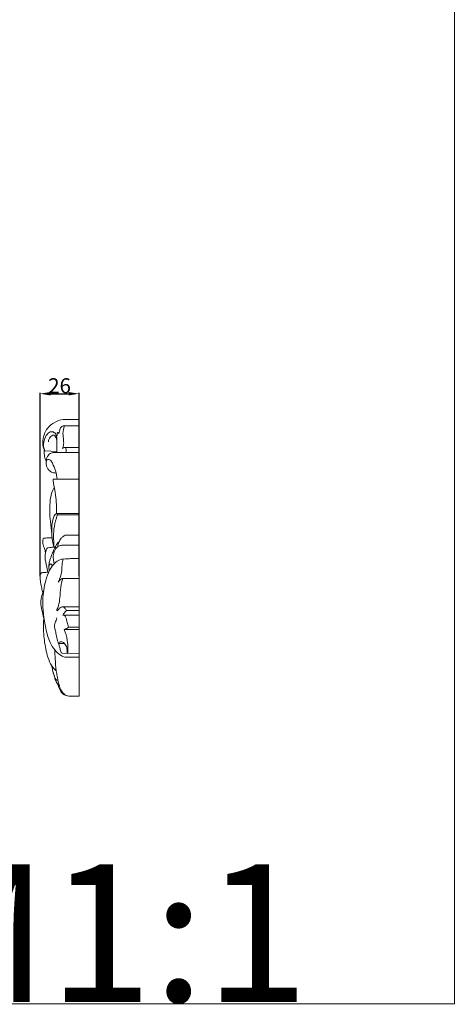
# Model space of a CAD drawing. Units: millimetres. Extents: x 0 to 1341, y 39 to 1196.
# Drawn here: x 1050 to 1341, y 39 to 695 of the extents above; entities that cross this region are included whole.
import ezdxf

# ---------------------------------------------------------------- set-up
doc = ezdxf.new("R2010")
doc.units = ezdxf.units.MM
doc.layers.get('0').update_dxf_attribs({"lineweight": 5})
doc.styles.add('Arial', font='arial.ttf')
doc.styles.get("Standard").update_dxf_attribs({"font": 'arial.ttf'})
doc.dimstyles.new('Dimension Style 01', dxfattribs={"dimtxt": 10, "dimasz": 7, "dimexe": 0.5, "dimexo": 0.5, "dimgap": 0.25, "dimtad": 1, "dimtoh": 1, "dimdec": 0, "dimzin": 1, "dimdsep": 46, "dimtxsty": 'Arial', "dimcen": 0.5, "dimazin": 0, "dimtfac": 1, "dimtdec": 4, "dimtix": 1, "dimtmove": 1, "dimatfit": 3, "dimfxl": 1, "dimtolj": 1, "dimtzin": 1, "dimarcsym": 0})

# ---------------------------------------------------------------- blocks, each defined once
blk = doc.blocks.new('*D5')
at = {"color": 0, "lineweight": -2, "transparency": 16777216}
for p, q in [((1064.03, 324.26), (1064.03, 446.44)), ((1071.03, 445.94), (1083.03, 445.94)), ((1090.03, 324.26), (1090.03, 446.44))]:
    blk.add_line(p, q, dxfattribs=at)
at = {"color": 0, "transparency": 16777216}
for points in [[(1071.03, 447.1), (1071.03, 444.77), (1064.03, 445.94)], [(1083.03, 447.1), (1083.03, 444.77), (1090.03, 445.94)]]:
    blk.add_solid(points, dxfattribs=at)
at = {"layer": 'Defpoints', "color": 0, "transparency": 16777216}
for p in [(1090.03, 445.94), (1064.03, 323.76), (1090.03, 323.76)]:
    blk.add_point(p, dxfattribs=at)
at = {"color": 0, "transparency": 16777216, "insert": (1077.03, 451.29), "char_height": 10, "attachment_point": 5, "style": 'Arial'}
blk.add_mtext('\\A1;26', dxfattribs=at)

msp = doc.modelspace()

# ---------------------------------------------------------------- linework, layer by layer
for p, q in [((1090.03, 428.85), (1079.39, 428.85)), ((1090.03, 244.22), (1090.03, 428.85)), ((1090.03, 424.55), (1080.26, 424.55)), ((1067.13, 407.81), (1075.21, 407.39)), ((1090.03, 410.01), (1080.99, 410.01)), ((1073.47, 406.77), (1090.03, 406.77)), ((1072.78, 388.91), (1090.03, 388.91)), ((1090.03, 366.14), (1074.9, 366.14)), ((1075.52, 365.06), (1090.03, 365.06)), ((1082, 351.69), (1090.03, 351.69)), ((1079.17, 344.88), (1090.03, 344.88)), ((1090.03, 322.7), (1079.28, 322.7)), ((1078.85, 303.82), (1090.03, 303.82)), ((1079.26, 298.19), (1090.03, 298.19)), ((1081.59, 301.23), (1090.03, 301.23)), ((1083.01, 290.22), (1090.03, 290.22)), ((1080.17, 288.68), (1090.03, 288.68)), ((1080.28, 279.35), (1076.74, 279.4)), ((1078.67, 272.81), (1090.03, 272.38)), ((1090.03, 270.09), (1080.56, 270.09)), ((1084.89, 244.22), (1090.03, 244.22))]:
    msp.add_line(p, q)
msp.add_lwpolyline([(0, 39.01), (1340.73, 39.01), (1340.73, 1196.07), (0, 1196.07), (0, 39.01)])
for points, knots in [([(1079.39, 428.85), (1077.33, 428.48), (1072.94, 426.81), (1067.73, 422.24), (1065.84, 416.33), (1065.72, 411.62), (1066.57, 408.99), (1067.13, 407.81)], [168.134207, 168.134207, 168.134207, 168.134207, 173.90085, 180.819559, 185.6259, 189.066293, 192.416621, 192.416621, 192.416621, 192.416621]), ([(1075.18, 406.77), (1075.35, 409.65), (1075.04, 413.38), (1075.19, 418.23), (1073.4, 420.51), (1070.33, 420.86), (1067.87, 417.99), (1066.52, 414.47), (1066.19, 410.82), (1066.76, 408.71), (1067.13, 407.81)], [0, 0, 0, 0, 7.193163, 9.496049, 11.698937, 14.036238, 17.151701, 20.698226, 23.596076, 26.080774, 26.080774, 26.080774, 26.080774]), ([(1080.26, 424.55), (1080.01, 424.6), (1079.02, 424.66), (1077.52, 423.29), (1077.07, 421.16), (1076.6, 419.88), (1076.43, 419.31)], [0, 0, 0, 0, 0.694473, 2.68492, 4.630172, 6.127206, 6.127206, 6.127206, 6.127206]), ([(1078.98, 409.4), (1079.26, 410.08), (1079.83, 411.9), (1079.8, 415.3), (1078.97, 419.62), (1079.69, 422.88), (1080.26, 424.55)], [1.969181, 1.969181, 1.969181, 1.969181, 3.831698, 6.714718, 10.331571, 14.774535, 14.774535, 14.774535, 14.774535]), ([(1075.13, 414.88), (1075.08, 415.66), (1074.67, 417.01), (1072.89, 418.82), (1070.37, 416.95), (1069.7, 415.02), (1069.59, 413.94)], [0, 0, 0, 0, 1.935626, 3.471335, 5.86873, 8.588481, 8.588481, 8.588481, 8.588481]), ([(1075.95, 420.15), (1075.75, 420.03), (1075.36, 419.66), (1075.42, 418.67), (1075.29, 418.01), (1075.24, 417.58)], [6.987435, 6.987435, 6.987435, 6.987435, 7.612142, 8.239326, 9.32136, 9.32136, 9.32136, 9.32136]), ([(1076.43, 419.31), (1076.42, 419.55), (1076.32, 419.93), (1076.04, 420.11), (1075.95, 420.15)], [6.1272061, 6.1272061, 6.1272061, 6.1272061, 6.7131727, 6.9874352, 6.9874352, 6.9874352, 6.9874352]), ([(1068.02, 400.87), (1067.71, 401.61), (1067.05, 403.59), (1066.77, 406.25), (1066.8, 408.08), (1066.83, 408.62)], [0, 0, 0, 0, 2.023688, 5.238203, 6.600023, 6.600023, 6.600023, 6.600023]), ([(1080.99, 410.01), (1080.72, 410.06), (1080, 410.1), (1079.32, 409.72), (1078.98, 409.4)], [0, 0, 0, 0, 0.736525, 1.969181, 1.969181, 1.969181, 1.969181]), ([(1081.26, 406.77), (1081.47, 407.42), (1081.59, 408.6), (1081.19, 409.64), (1080.99, 410.01)], [0, 0, 0, 0, 1.708168, 2.774539, 2.774539, 2.774539, 2.774539]), ([(1068.09, 399.23), (1067.99, 399.92), (1067.94, 401.99), (1069.19, 404.98), (1071.53, 406.64), (1072.97, 406.79), (1073.47, 406.77)], [0, 0, 0, 0, 1.740436, 5.098829, 7.667706, 9.042885, 9.042885, 9.042885, 9.042885]), ([(1075.36, 388.91), (1075.2, 390.77), (1074.53, 394.51), (1072.75, 398.8), (1071.15, 401.72), (1068.93, 402.53), (1067.88, 400.1), (1068.3, 397.26), (1070.02, 394.21), (1072.68, 393.27), (1074.16, 393.01), (1074.73, 392.98)], [0, 0, 0, 0, 4.662794, 9.399202, 11.743139, 13.120254, 14.738601, 17.15083, 20.397196, 22.986973, 24.573893, 24.573893, 24.573893, 24.573893]), ([(1074.9, 366.14), (1074.94, 367.03), (1075.07, 372.18), (1074.52, 378.9), (1073.01, 385.45), (1072.82, 387.95), (1072.78, 388.91)], [0, 0, 0, 0, 2.24516, 12.842882, 16.67208, 19.087078, 19.087078, 19.087078, 19.087078]), ([(1071.84, 352.28), (1071.48, 355.06), (1070.97, 360.32), (1070.27, 368.01), (1070.67, 375.07), (1071.72, 380.36), (1073.09, 382.86), (1073.47, 383.46)], [0, 0, 0, 0, 6.99975, 13.2223, 19.20822, 24.648965, 26.474214, 26.474214, 26.474214, 26.474214]), ([(1073.25, 343.59), (1072.74, 345.44), (1071.81, 350.18), (1071.6, 357.08), (1072.57, 362.42), (1073.75, 365.17), (1074.48, 365.85), (1074.9, 366.14)], [0, 0, 0, 0, 4.830892, 12.059311, 17.068116, 18.249796, 19.604656, 19.604656, 19.604656, 19.604656]), ([(1073.44, 343.61), (1073.25, 345.38), (1073.02, 349.39), (1073.04, 355.96), (1074.41, 361.27), (1075.3, 364.35), (1075.52, 365.06)], [0, 0, 0, 0, 4.453729, 10.035593, 16.271941, 18.127307, 18.127307, 18.127307, 18.127307]), ([(1074.9, 366.14), (1075.07, 366.12), (1075.57, 365.99), (1075.58, 365.35), (1075.52, 365.06)], [19.604656, 19.604656, 19.604656, 19.604656, 20.081272, 20.829734, 20.829734, 20.829734, 20.829734]), ([(1067.69, 340.01), (1067.47, 340.92), (1067.09, 342.32), (1066.32, 344.22), (1065.79, 346.05), (1065.82, 347.71), (1065.92, 348.85), (1066.19, 349.42), (1066.68, 349.56), (1067.49, 349.7), (1069.29, 349.69), (1070.91, 349.8), (1072.05, 349.85)], [0, 0, 0, 0, 2.341343, 3.644552, 5.209238, 7.074892, 7.728475, 8.077881, 8.597491, 9.009861, 10.380314, 13.535147, 13.535147, 13.535147, 13.535147]), ([(1075.9, 343.93), (1075.92, 344.46), (1076.05, 345.5), (1076.69, 347.46), (1077.86, 349.39), (1079.43, 350.78), (1080.73, 351.61), (1081.59, 351.71), (1082, 351.69)], [0, 0, 0, 0, 1.319269, 2.607376, 5.17719, 6.981404, 8.147254, 9.290418, 9.290418, 9.290418, 9.290418]), ([(1069.29, 326.89), (1068.95, 328.4), (1068.44, 330.67), (1067.74, 333.89), (1067.22, 336.54), (1067.49, 339.31), (1067.98, 341.32), (1068.43, 342.6), (1068.92, 343.06), (1069.96, 343.24), (1071.71, 343.46), (1073.32, 343.6), (1074.22, 343.66)], [0, 0, 0, 0, 3.87502, 5.829697, 8.279955, 10.587738, 12.689892, 13.52412, 13.929976, 14.406541, 16.373395, 18.856874, 18.856874, 18.856874, 18.856874]), ([(1070.18, 327.7), (1070.1, 328.25), (1069.99, 329.37), (1069.65, 331.02), (1070.13, 332.98), (1070.68, 335.76), (1071.98, 338.76), (1073.08, 341.63), (1074.22, 343.58), (1074.93, 345.15), (1075.64, 346.37), (1076.26, 346.81), (1076.56, 346.96)], [0, 0, 0, 0, 1.396593, 2.837569, 4.118025, 6.373578, 9.972012, 12.367399, 14.143841, 15.736571, 16.775645, 17.709877, 17.709877, 17.709877, 17.709877]), ([(1073.48, 332.63), (1073.21, 333.55), (1072.84, 335.54), (1072.72, 338.9), (1073.9, 341.92), (1075.8, 344.11), (1077.65, 344.78), (1078.79, 344.88), (1079.17, 344.88)], [0, 0, 0, 0, 2.419548, 5.055548, 8.264908, 10.343741, 12.426054, 13.491956, 13.491956, 13.491956, 13.491956]), ([(1080.56, 270.09), (1079.7, 270.39), (1077.15, 271.56), (1073.68, 274.89), (1069.77, 280.94), (1067.07, 292.42), (1065.02, 306.43), (1067.07, 319.63), (1070.01, 327.99), (1073.27, 332.92), (1077.55, 335.66), (1081.4, 335.79), (1085.67, 336.03), (1088.29, 336.02), (1090.03, 335.96)], [0, 0, 0, 0, 2.479064, 7.568591, 12.455594, 20.85663, 36.778933, 47.580334, 53.796939, 59.097754, 62.457519, 67.092695, 69.510055, 74.327815, 74.327815, 74.327815, 74.327815]), ([(1076.21, 320.18), (1076.85, 321.56), (1077.65, 323.79), (1078.66, 327.64), (1078.47, 331.49), (1079.15, 334.35), (1079.48, 335.64)], [3.577398, 3.577398, 3.577398, 3.577398, 7.434997, 9.556568, 13.525514, 16.887182, 16.887182, 16.887182, 16.887182]), ([(1069.88, 329.83), (1069.82, 330.28), (1069.9, 331.19), (1070.45, 332.4), (1071.58, 332.47), (1071.96, 331.71), (1072.13, 331.28), (1072.17, 331.08)], [0, 0, 0, 0, 1.136465, 2.24368, 3.037457, 3.699278, 4.223421, 4.223421, 4.223421, 4.223421]), ([(1065.87, 313.19), (1065.59, 314.19), (1065.04, 316.43), (1064.44, 319.38), (1064.2, 321.46), (1064.09, 322.37), (1064.07, 322.73), (1064.03, 323.23), (1064.02, 323.69), (1064.04, 324.21), (1064.06, 324.65), (1064.12, 325.15), (1064.2, 325.56), (1064.35, 325.94), (1064.67, 326.27), (1065.19, 326.54), (1066.09, 326.61), (1067.64, 326.78), (1068.96, 326.87), (1069.82, 326.92)], [0, 0, 0, 0, 2.615348, 5.790459, 7.537838, 7.836196, 8.088452, 8.433171, 9.086052, 9.24387, 9.725968, 10.182359, 10.511301, 10.775262, 11.182032, 11.687894, 12.342709, 13.649869, 16.013142, 16.013142, 16.013142, 16.013142]), ([(1081.59, 301.23), (1081.35, 301.86), (1080.62, 302.97), (1078.97, 304.15), (1077.21, 303.3), (1076.45, 301.97), (1075.79, 301.38), (1075.17, 301.09), (1075.31, 302.23), (1075.83, 302.98), (1076.71, 305.69), (1077.48, 310.26), (1077.44, 316.57), (1078.64, 320.84), (1079.28, 322.7)], [0, 0, 0, 0, 1.695296, 3.422611, 4.87469, 6.465087, 7.161728, 7.445408, 7.91879, 9.065721, 10.283147, 14.774085, 20.839945, 25.809339, 25.809339, 25.809339, 25.809339]), ([(1079.28, 322.7), (1078.99, 322.63), (1077.74, 322.22), (1076.72, 321.13), (1076.21, 320.18)], [0, 0, 0, 0, 0.822459, 3.577398, 3.577398, 3.577398, 3.577398]), ([(1066.43, 296.25), (1065.97, 298.01), (1065.33, 301.45), (1064.23, 305.88), (1064.85, 309.87), (1065.49, 312.46), (1066.21, 313.97), (1066.37, 314.28)], [31.281377, 31.281377, 31.281377, 31.281377, 35.837026, 40.104787, 42.499697, 45.843141, 46.749066, 46.749066, 46.749066, 46.749066]), ([(1074.87, 261.03), (1073.75, 262.03), (1071.36, 264.7), (1069.17, 269.89), (1067.31, 277.54), (1066.19, 286.33), (1066.23, 293.24), (1066.43, 296.25)], [0, 0, 0, 0, 3.982136, 9.23941, 14.072875, 23.750157, 31.281377, 31.281377, 31.281377, 31.281377]), ([(1076.74, 279.4), (1076.62, 279.43), (1076.27, 279.58), (1075.89, 280.63), (1075.2, 282.77), (1074.81, 285.87), (1074.08, 288.53), (1073.75, 290.09), (1073.58, 290.92), (1073.95, 292.46), (1074.52, 294.24), (1074.99, 295.86), (1075.15, 296.41)], [0, 0, 0, 0, 0.346129, 0.95915, 2.652578, 6.155436, 8.652663, 9.560974, 10.193346, 10.717322, 13.488956, 14.945784, 14.945784, 14.945784, 14.945784]), ([(1079.26, 298.19), (1079.55, 298.77), (1080.23, 299.88), (1081.11, 300.81), (1081.59, 301.23)], [0, 0, 0, 0, 1.645884, 3.33454, 3.33454, 3.33454, 3.33454]), ([(1083.01, 290.22), (1082.77, 291.28), (1082.11, 293.56), (1081.52, 296.26), (1080.39, 298.07), (1079.62, 298.21), (1079.26, 298.19)], [0, 0, 0, 0, 2.726658, 5.963855, 6.950665, 7.937474, 7.937474, 7.937474, 7.937474]), ([(1080.17, 288.68), (1080.76, 288.85), (1081.76, 289.27), (1082.65, 289.92), (1083.01, 290.22)], [0, 0, 0, 0, 1.682317, 2.935489, 2.935489, 2.935489, 2.935489]), ([(1082.34, 272.94), (1082.5, 273.83), (1082.85, 276.65), (1082.21, 282.04), (1081.08, 286.35), (1080.17, 288.68)], [0, 0, 0, 0, 2.273398, 7.06939, 13.407938, 13.407938, 13.407938, 13.407938]), ([(1076.39, 279.57), (1076.48, 279.11), (1076.73, 277.81), (1077.44, 275.8), (1077.74, 273.73), (1078.5, 272.97), (1078.67, 272.81)], [-6.077629, -6.077629, -6.077629, -6.077629, -4.902512, -2.776748, -0.623563, 0, 0, 0, 0]), ([(1076.74, 279.4), (1076.74, 279.65), (1076.88, 280.34), (1078.01, 280.5), (1079.25, 280.46), (1080.34, 279.33), (1081.58, 277.71), (1082.18, 275.61), (1081.93, 273.89), (1082.19, 273.07), (1082.49, 272.77), (1082.64, 272.66)], [0, 0, 0, 0, 0.612989, 1.521507, 2.736252, 4.021935, 5.410632, 8.120852, 9.104654, 9.702592, 10.192653, 10.192653, 10.192653, 10.192653]), ([(1081.72, 244.52), (1080.8, 245), (1079.11, 246.3), (1077.63, 248.67), (1076.72, 251.64), (1076.05, 254.44), (1075.36, 257.89), (1074.6, 262.54), (1074.1, 268.41), (1073.85, 273.07), (1073.79, 275.1)], [0, 0, 0, 0, 2.83593, 5.556161, 7.034859, 10.645671, 12.781074, 15.840241, 22.433416, 27.492135, 27.492135, 27.492135, 27.492135]), ([(1076.98, 250.83), (1076.52, 251.28), (1075.72, 252.22), (1074.85, 253.79), (1074.04, 255.59), (1073.29, 258.24), (1072.4, 261.24), (1072, 263.53), (1071.87, 264.47)], [0, 0, 0, 0, 1.690007, 3.183851, 4.597592, 6.687548, 10.10106, 12.480179, 12.480179, 12.480179, 12.480179]), ([(1075.94, 255.02), (1075.83, 254.91), (1075.32, 254.51), (1074.37, 255.46), (1073.64, 257.5), (1072.95, 259.26), (1072.63, 260.61)], [0, 0, 0, 0, 0.422388, 1.551345, 2.693408, 6.180607, 6.180607, 6.180607, 6.180607]), ([(1075.73, 252.32), (1075.89, 251.87), (1076.31, 250.77), (1077.06, 248.44), (1078.71, 245.91), (1081.66, 244.32), (1083.75, 244.1), (1084.89, 244.22)], [-11.835918, -11.835918, -11.835918, -11.835918, -10.617372, -8.877741, -5.642241, -3.157492, 0, 0, 0, 0])]:
    msp.add_open_spline(points, degree=3, knots=knots)

# ---------------------------------------------------------------- texts
at = {"insert": (967.94, 132.08), "char_height": 91.8306, "width": 343.5351, "attachment_point": 1, "line_spacing_factor": 0.963855}
msp.add_mtext('\\fArial;M1:1', dxfattribs=at)

# ---------------------------------------------------------------- dimensions: what is measured, and where the dimension line sits
dim = msp.add_linear_dim(base=(1090.03, 445.94), p1=(1064.03, 323.76), p2=(1090.03, 323.76), dimstyle='Dimension Style 01')
dim.commit()
dim.dimension.update_dxf_attribs({"geometry": '*D5', "text_midpoint": (1077.03, 451.29)})

doc.saveas('drawing.dxf')
